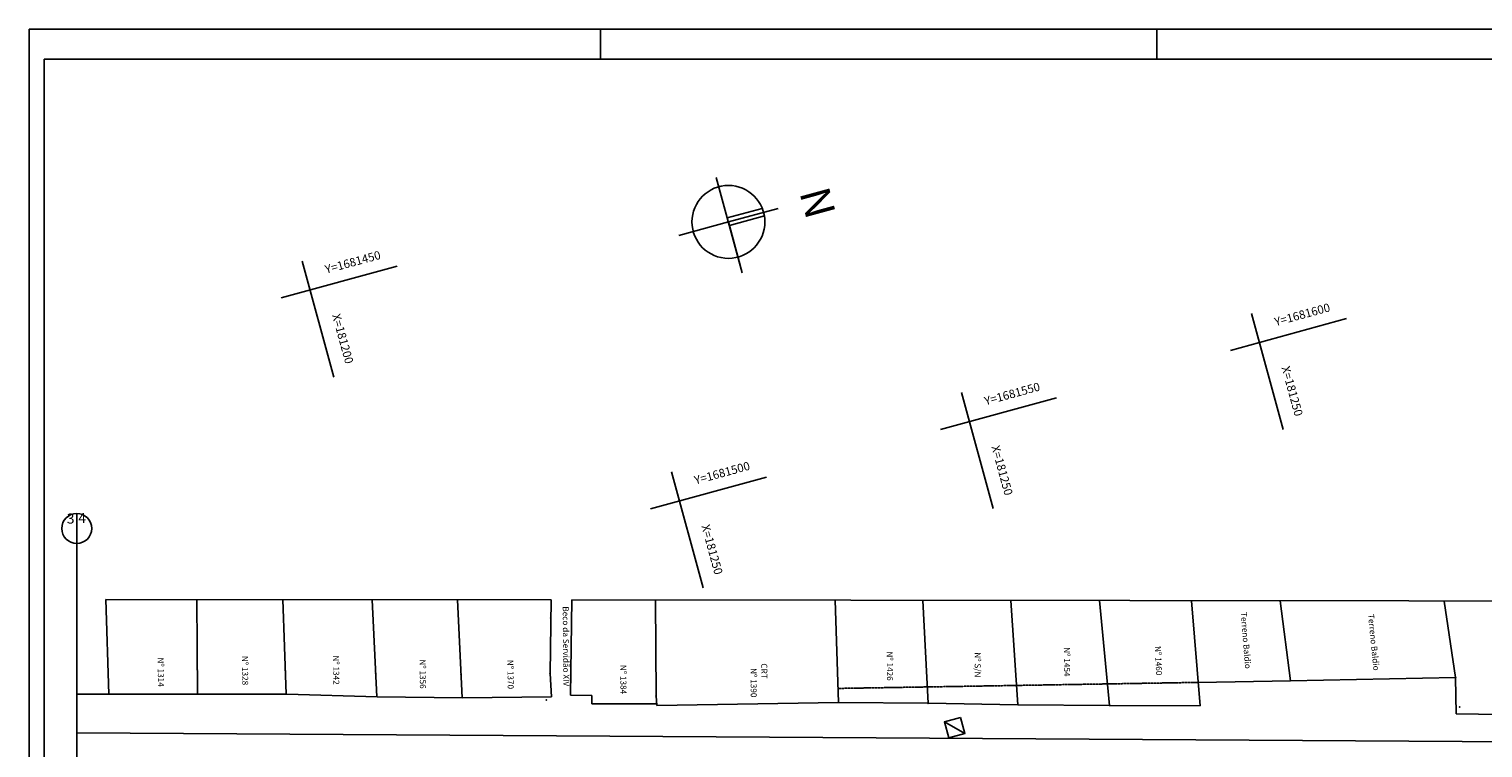
# Model space of a CAD drawing. Extents: x 29 to 979, y 12 to 606.
# Drawn here: x 49 to 533, y 367 to 606 of the extents above; entities that cross this region are included whole.
import ezdxf
from ezdxf.enums import TextEntityAlignment as Align

# ---------------------------------------------------------------- set-up
doc = ezdxf.new("R2010")
doc.units = 0
doc.linetypes.add('ACAD_ISO02W100', pattern=[15, 12, -3])
doc.linetypes.add('CONTINUO', pattern=[0])
doc.layers.get('0').update_dxf_attribs({"linetype": 'CONTINUOUS'})
for name, color, linetype in [('_CERCA', 253, 'CONTINUO'), ('_POSTE', 31, 'CONTINUO'), ('A_PLANODIRETOR', 7, 'CONTINUOUS'), ('CANTO_DE_PREDIO', 252, 'CONTINUO'), ('D-SELO-LINF', 7, 'CONTINUOUS'), ('D-SELO-LING', 41, 'CONTINUOUS'), ('MALHA', 7, 'CONTINUOUS'), ('NORTE', 7, 'CONTINUOUS'), ('RN', 7, 'CONTINUO')]:
    doc.layers.add(name, color=color, linetype=linetype)
doc.styles.add('ARIAL', font='ARIAL.TTF')
doc.styles.add('SIMPLEX', font='simplex', dxfattribs={"height": 0.2})

# ---------------------------------------------------------------- blocks, each defined once
blk = doc.blocks.new('SIMB_PONTO')
at = {"color": 0}
blk.add_point((0, 0), dxfattribs=at)
for tag in ['COTA', 'PONTO', 'DESC']:
    blk.add_attdef(tag, (0, 0), '', height=1)
blk = doc.blocks.new('SIMB_ESGOTOSA')
at = {"color": 0}
blk.add_lwpolyline([(-2.739, 2.7825), (0.0075, 2.7825), (0.0075, -0.01), (-2.739, -0.01), (-2.739, 2.7825)], close=True, dxfattribs=at)
blk.add_lwpolyline([(-2.739, -0.0105), (0.0075, 2.7825)], dxfattribs=at)
blk.add_point((0, 0), dxfattribs=at)
for tag in ['COTA', 'PONTO', 'DESC']:
    blk.add_attdef(tag, (0, 0), '', height=1)
blk = doc.blocks.new('A$C59C938F0')
at = {"layer": 'NORTE', "color": 7}
for p, q in [((30.7, 34.27), (30.7, 68.55)), ((27.92, 34.27), (27.92, 58.37)), ((33.15, 34.34), (33.15, 58.41)), ((0, 34.27), (65.81, 34.27)), ((30.7, 34.27), (61.4, 34.27)), ((30.7, 34.27), (30.7, 0))]:
    blk.add_line(p, q, dxfattribs=at)
blk.add_circle((30.7, 34.27), 24.25, dxfattribs=at)
at = {"layer": 'NORTE', "color": 3}
blk.add_text('N', height=20, dxfattribs=at).set_placement((24.18, 84.88))

msp = doc.modelspace()

# ---------------------------------------------------------------- linework, layer by layer
at = {"layer": '_CERCA', "ltscale": 0.1005}
for p, q in [((437.95, 389.02, 1.24), (468.57, 389.54, -0.51)), ((257.9, 381.28, 2.94), (318.28, 382.3, -0.51)), ((318.28, 382.3, -0.51), (348.08, 382.09, 0.9)), ((377.89, 381.5, 4.02), (348.08, 382.09, 0.9)), ((377.89, 381.5, 4.02), (408.4, 381.36, 3.22)), ((408.4, 381.36, 3.22), (438.61, 381.18, 4.12))]:
    msp.add_line(p, q, dxfattribs=at)
msp.add_polyline3d([(523.66, 378.59, -0.82), (583.23, 377.7, -0.82)], dxfattribs=at)
at = {"layer": 'A_PLANODIRETOR', "linetype": 'CONTINUOUS'}
msp.add_line((703.7, 368.22, -6.94), (64.95, 372.22, -6.94), dxfattribs=at)
at = {"layer": 'CANTO_DE_PREDIO', "linetype": 'CONTINUO'}
for p, q in [((222.87, 384.17, 0.25), (222.38, 391.99, -1.08)), ((134.86, 385.15, 1.51), (64.95, 385.1, 1.45)), ((229.13, 384.81, 0.11), (236.3, 384.68, 1.16)), ((236.28, 381.89, 0.95), (236.3, 384.68, 1.16)), ((257.9, 381.28, 1.11), (257.63, 384.51, 0.2)), ((257.85, 381.86, 0.95), (236.28, 381.89, 0.95))]:
    msp.add_line(p, q, dxfattribs=at)
at = {"layer": 'CANTO_DE_PREDIO', "linetype": 'ACAD_ISO02W100'}
msp.add_line((318.12, 387.01, 8.09), (437.95, 389.02, 1.24), dxfattribs=at).dxf.unprotected_set("ltscale", 0)
at = {"layer": 'CANTO_DE_PREDIO', "linetype": 'CONTINUO'}
for points in [[(75.65, 385.11, 2.45), (74.65, 416.62, -6.94)], [(74.65, 416.62, -6.94), (222.72, 416.44, -6.94)], [(105.15, 385.13, 2.61), (104.89, 416.58, -6.94)], [(134.65, 385.15, 2.54), (133.51, 416.55, -6.94)], [(164.79, 384.2, 2.26), (163.23, 416.51, -6.94)], [(193.16, 383.93, 4.95), (191.57, 416.48, -6.94)], [(222.38, 391.99, -1.08), (222.72, 416.44, -6.94)], [(229.13, 384.81, 0.11), (229.55, 416.43, -6.94)], [(229.55, 416.43, -6.94), (693.5, 415.88, -6.94)], [(257.63, 384.51, 0.2), (257.46, 416.4, -6.94)], [(318.28, 382.3, -0.51), (317.15, 416.33, -6.94)], [(348.08, 382.09, 0.9), (346.34, 416.29, -6.94)], [(377.89, 381.5, 4.02), (375.59, 416.26, -6.94)], [(408.4, 381.36, 3.22), (405.11, 416.23, -6.94)], [(438.61, 381.18, 4.12), (435.65, 416.19, -6.94)], [(468.57, 389.54, -0.51), (465.12, 416.15, -6.94)], [(523.5, 390.64, -0.92), (519.7, 416.09, -6.94)], [(468.57, 389.54, -0.51), (523.5, 390.64, -0.92)], [(523.5, 390.64, -0.92), (523.66, 378.59, -0.82)], [(134.86, 385.15, 1.51), (164.9, 384.2, 1.37)], [(164.9, 384.2, 1.37), (193.27, 383.93, 3.43)], [(193.27, 383.93, 3.43), (222.87, 384.17, 0.25)]]:
    msp.add_polyline3d(points, dxfattribs=at)
at = {"layer": 'D-SELO-LINF'}
for p, q in [((49.1, 22.34), (49.1, 606.34)), ((49.1, 606.34), (979.1, 606.34)), ((239.1, 596.34), (239.1, 606.34)), ((424.1, 596.34), (424.1, 606.34))]:
    msp.add_line(p, q, dxfattribs=at)
at = {"layer": 'D-SELO-LING'}
for p in [(54.1, 22.34), (969.1, 596.34)]:
    msp.add_line(p, (54.1, 596.34), dxfattribs=at)
at = {"layer": 'MALHA', "color": 0, "linetype": 'CONTINUO'}
for p, q in [((132.9, 516.91), (171.48, 527.45)), ((150.44, 490.6), (139.91, 529.19)), ((448.64, 499.47), (487.23, 510.01)), ((466.19, 473.16), (455.65, 511.75)), ((352.17, 473.13), (390.76, 483.67)), ((369.72, 446.82), (359.19, 485.41)), ((255.71, 446.79), (294.29, 457.32)), ((273.26, 420.48), (262.72, 459.07))]:
    msp.add_line(p, q, dxfattribs=at)
at = {"layer": 'RN', "ltscale": 0.5}
msp.add_line((64.96, 235.21), (64.96, 445.22), dxfattribs=at)
msp.add_circle((64.96, 440.22), 5, dxfattribs=at)

# ---------------------------------------------------------------- block references
at = {"layer": '_POSTE', "xscale": 0.5, "yscale": 0.5, "zscale": 0.5, "rotation": 285.2734406857376}
msp.add_blockref('A$C59C938F0', (261.1, 552.49), dxfattribs=at)
at = {"layer": 'CANTO_DE_PREDIO', "linetype": 'CONTINUO', "xscale": 2, "yscale": 2, "zscale": 2}
for name, p, rotation in [('SIMB_PONTO', (222.57, 410.44, -1.13), 354.9256128812594), ('SIMB_PONTO', (105.08, 393.12, 0.18), 354.9256128812594), ('SIMB_PONTO', (134.37, 392.97, 0.18), 354.9256128812594), ('SIMB_PONTO', (164.41, 392.02, 0.03), 354.9256128812594), ('SIMB_PONTO', (192.78, 391.75, 2.09), 354.9256128812594), ('SIMB_PONTO', (222.38, 391.99, -1.08), 354.9256128812594), ('SIMB_PONTO', (229.2, 390, -1.04), 354.9256128812594), ('SIMB_PONTO', (523.5, 390.64, -0.92), 354.9256128812594), ('SIMB_PONTO', (221.12, 383.17, 1.62), 285.2734406857376), ('SIMB_PONTO', (257.63, 384.51, 0.2), 354.9256128812594), ('SIMB_PONTO', (348.08, 382.09, 0.9), 354.9256128812594), ('SIMB_ESGOTOSA', (354.96, 370.61, 1.38), 285.2734406857376), ('SIMB_PONTO', (408.4, 381.36, 3.22), 354.9256128812594), ('SIMB_PONTO', (524.81, 380.85, -1.97), 354.9256128812594)]:
    msp.add_blockref(name, p, dxfattribs=dict(at, rotation=rotation))

# ---------------------------------------------------------------- texts
at = {"layer": 'CANTO_DE_PREDIO', "linetype": 'CONTINUO', "style": 'SIMPLEX'}
for s, rotation, p in [('Beco da Servidão XIV', 270.452, (226.68, 401.03)), ('Terreno Baldio', 274.5315, (452.79, 402.91)), ('Terreno Baldio', 275.6108, (495.3, 402.27)), ('Nº 1314', 270.452, (91.92, 392.43)), ('Nº 1328', 270.452, (119.95, 392.95)), ('Nº 1342', 270.452, (150.24, 393.12)), ('Nº 1454', 270.452, (393.26, 395.84)), ('Nº 1460', 272.5127, (423.72, 396.19)), ('Nº 1356', 270.452, (179.03, 391.79)), ('Nº 1370', 270.452, (208.22, 391.66)), ('Nº 1384', 270.452, (245.75, 389.97)), ('Nº 1390 ', 270.452, (289.08, 388.58)), (' CRT', 270.452, (292.59, 393.1))]:
    msp.add_text(s, height=2, rotation=rotation, dxfattribs=at).set_placement(p, align=Align.CENTER)
for s, p in [('Nº 1426', (334.41, 389.56)), ('Nº S/N', (363.62, 390.66))]:
    msp.add_text(s, height=2, rotation=270.452, dxfattribs=at).set_placement(p, align=Align.RIGHT)
at = {"layer": 'RN', "ltscale": 0.5, "style": 'SIMPLEX'}
for s, p in [('Y=1681450', (166.29, 529.97)), ('Y=1681600', (482.04, 512.53)), ('Y=1681550', (385.57, 486.18)), ('Y=1681500', (289.1, 459.84))]:
    msp.add_text(s, height=2.8, rotation=15.2734, dxfattribs=at).set_placement(p, align=Align.RIGHT)
at = {"layer": 'RN', "ltscale": 0.5}
for s, height, rotation, style, p in [('X=181200', 2.8, 285.2734, 'SIMPLEX', (152.09, 502.97)), ('X=181250', 2.8, 285.2734, 'SIMPLEX', (467.83, 485.53)), ('X=181250', 2.8, 285.2734, 'SIMPLEX', (371.36, 459.18)), ('3', 3.36, 0.9297, 'ARIAL', (62.95, 441.84)), ('4', 3.36, 0.9297, 'ARIAL', (66.76, 441.98)), ('X=181250', 2.8, 285.2734, 'SIMPLEX', (274.9, 432.84))]:
    msp.add_text(s, height=height, rotation=rotation, dxfattribs=dict(at, style=style)).set_placement(p, align=Align.CENTER)

doc.saveas('drawing.dxf')
